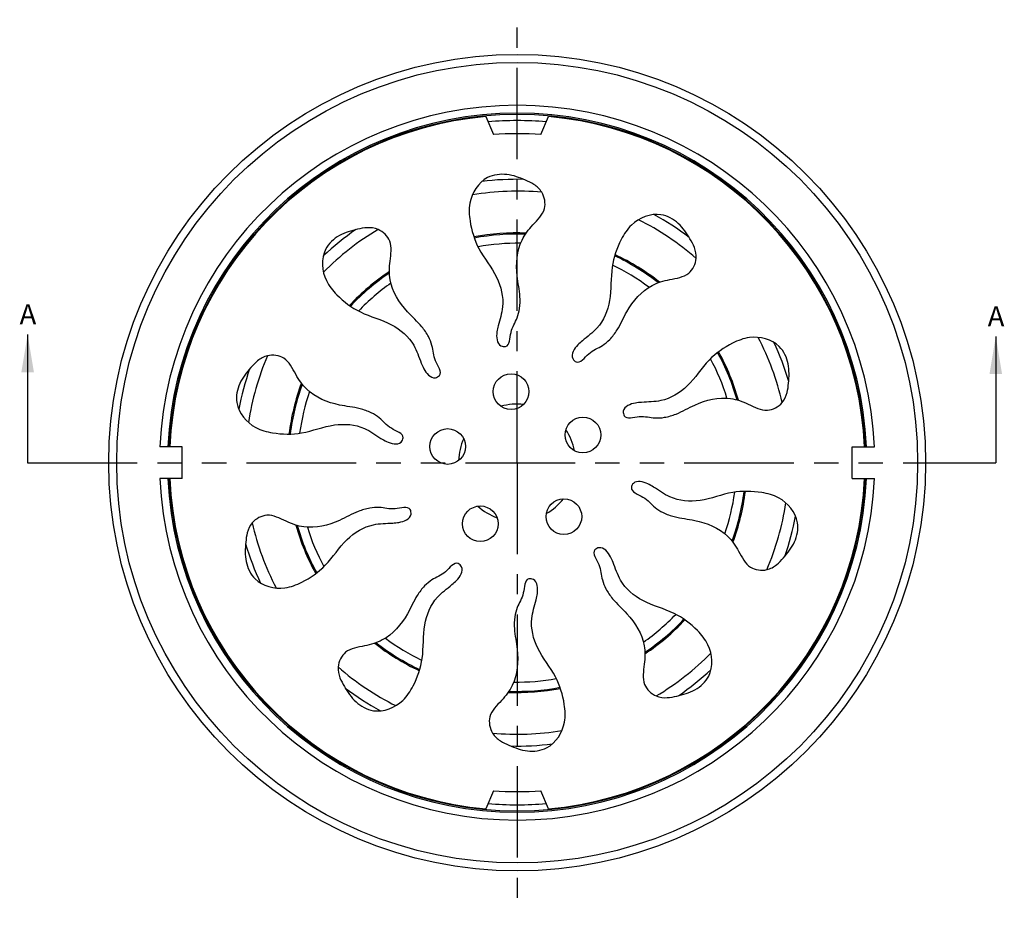
# Model space of a CAD drawing. Units: inches. Extents: x 3.2 to 16.3, y 1.1 to 14.9.
# Drawn here: x 3.2 to 8.1, y 10.5 to 14.9 of the extents above; entities that cross this region are included whole.
import ezdxf

# ---------------------------------------------------------------- set-up
doc = ezdxf.new("R2010")
doc.units = ezdxf.units.IN
doc.header["$LTSCALE"] = 1.21
doc.header["$MEASUREMENT"] = 0
doc.linetypes.add('CENTER', pattern=[0.6, 0.375, -0.075, 0.075, -0.075])
doc.linetypes.add('PHANTOM', pattern=[0.8, 0.45, -0.05, 0.1, -0.05, 0.1, -0.05])
doc.layers.get('0').update_dxf_attribs({"linetype": 'CONTINUOUS'})
doc.layers.add('DEFAULT_1', color=7, linetype='CENTER')
doc.layers.add('DEFAULT_3', color=7, linetype='PHANTOM')
doc.styles.get("Standard").update_dxf_attribs({"font": 'txt', "width": 0.8})

msp = doc.modelspace()

# ---------------------------------------------------------------- linework, layer by layer
at = {"color": 7, "linetype": 'Continuous'}
for p, q in [((5.5147, 14.4193), (5.5519, 14.3295)), ((5.7881, 14.3295), (5.8252, 14.4193)), ((3.2397, 13.3371), (3.2397, 12.7)), ((8.046, 13.3272), (8.046, 12.7)), ((4.007, 12.7787), (3.8965, 12.7787)), ((4.007, 12.6212), (4.007, 12.7787)), ((7.3329, 12.7787), (7.4434, 12.7787)), ((7.3329, 12.6212), (7.3329, 12.7787)), ((4.007, 12.6212), (3.8966, 12.6212)), ((7.3329, 12.6212), (7.4434, 12.6212)), ((5.5519, 11.0704), (5.5147, 10.9806)), ((5.8252, 10.9806), (5.7881, 11.0704))]:
    msp.add_line(p, q, dxfattribs=at)
for centre, radius in [((5.67, 12.7), 2.0276), ((5.6398, 13.053), 0.0886), ((5.9964, 12.8377), 0.0886), ((5.3249, 12.7804), 0.0886), ((5.9019, 12.4321), 0.0886), ((5.4869, 12.3966), 0.0886)]:
    msp.add_circle(centre, radius, dxfattribs=at)
at = {"color": 9, "linetype": 'Continuous'}
msp.add_circle((5.67, 12.7), 1.9882, dxfattribs=at)
for radius, start, end in [(1.7752, 2.5423, 177.4577), (1.7361, 2.5999, 177.4001), (1.7298, 2.6093, 177.3908), (1.699, 85.1282, 94.8715), (1.3487, 84.7939, 99.479), (1.3487, 48.7916, 63.4774), (1.3487, 120.796, 135.4804), (1.1357, 87.9326, 100.7941), (1.0898, 89.1117, 100.2706), (1.1357, 51.937, 64.7952), (1.1357, 123.9357, 136.7944), (1.0898, 53.1117, 64.2706), (1.0898, 125.1117, 136.2706), (1.3487, 12.7925, 27.475), (1.1357, 15.9323, 28.794), (1.3487, 156.7965, 171.479), (1.0898, 17.1117, 28.2706), (1.1357, 159.936, 172.7949), (1.0898, 161.1117, 172.2706), (0.2912, 83.8042, 105.9678), (0.2912, 11.814, 33.9691), (0.2912, 155.8094, 177.9618), (1.7752, 182.5423, 357.4577), (1.7361, 182.5999, 357.4001), (1.7298, 182.6093, 357.3908), (0.2912, 299.7989, 321.9613), (1.0898, 341.1117, 352.2706), (1.1357, 339.936, 352.7949), (0.2912, 227.8124, 249.9818), (1.3487, 336.7965, 351.479), (1.3487, 192.7925, 207.475), (1.1357, 195.9323, 208.794), (1.0898, 197.1117, 208.2706), (1.0898, 305.1117, 316.2706), (1.1357, 303.9357, 316.7944), (1.1357, 231.937, 244.7952), (1.0898, 233.1117, 244.2706), (1.3487, 300.796, 315.4804), (1.3487, 228.7916, 243.4774), (1.0898, 269.1117, 280.2706), (1.1357, 267.9326, 280.7941), (1.3487, 264.7939, 279.479), (1.699, 265.1282, 274.8715)]:
    msp.add_arc((5.67, 12.7), radius, start, end, dxfattribs=at)
at = {"color": 7, "linetype": 'Continuous'}
for radius, start, end in [(1.7264, 95.1601, 177.385), (1.7264, 2.615, 84.8399), (1.6339, 85.8545, 94.1455), (1.4075, 88.6676, 97.1485), (1.4075, 52.6667, 61.15), (1.4075, 124.6763, 133.1422), (1.1417, 87.7372, 100.8379), (1.1417, 51.7439, 64.8387), (1.1417, 123.7444, 136.8387), (1.4075, 16.674, 25.1468), (1.1417, 15.7404, 28.8367), (1.4075, 160.6902, 169.1391), (1.1417, 159.741, 172.8391), (1.7264, 182.615, 264.8399), (1.7264, 275.1601, 357.385), (1.1417, 339.741, 352.8391), (1.4075, 340.6902, 349.1391), (1.1417, 195.7404, 208.8367), (1.4075, 196.674, 205.1468), (1.1417, 303.7444, 316.8387), (1.1417, 231.7439, 244.8387), (1.4075, 304.6763, 313.1422), (1.4075, 232.6667, 241.15), (1.1417, 267.7372, 280.8379), (1.4075, 268.6676, 277.1485), (1.6339, 265.8545, 274.1455)]:
    msp.add_arc((5.67, 12.7), radius, start, end, dxfattribs=at)
for points, start_tangent, end_tangent in [([(5.7105, 14.1035), (5.6191, 14.1311), (5.5235, 14.116), (5.4351, 13.9883), (5.436, 13.9008), (5.4802, 13.7634), (5.5677, 13.6211), (5.5974, 13.4736), (5.5759, 13.3804), (5.5697, 13.35)], (-0.919436, 0.39324), (-0.149698, -0.988732)), ([(5.6817, 13.4652), (5.6837, 13.5247), (5.67, 13.6271), (5.6941, 13.8059), (5.748, 13.881), (5.8054, 13.9622), (5.7921, 14.0434), (5.7532, 14.0819), (5.7105, 14.1035)], (0.140027, 0.990148), (-0.919436, 0.39324)), ([(6.5278, 13.8116), (6.47, 13.8877), (6.3838, 13.9316), (6.2373, 13.8803), (6.1865, 13.809), (6.1415, 13.6718), (6.1286, 13.5053), (6.066, 13.3685), (5.9938, 13.3057), (5.9709, 13.2848)], (-0.512699, 0.858569), (-0.70227, -0.711911)), ([(4.8778, 13.8593), (4.7876, 13.8278), (4.7192, 13.7595), (4.7227, 13.6042), (4.7748, 13.534), (4.8914, 13.4487), (5.0457, 13.3851), (5.1565, 13.2832), (5.1939, 13.1951), (5.2068, 13.1669)], (-0.97498, -0.222293), (0.460054, -0.887891)), ([(5.2297, 13.326), (5.1963, 13.3753), (5.125, 13.45), (5.0394, 13.6088), (5.0389, 13.7014), (5.0376, 13.8008), (4.9791, 13.8586), (4.925, 13.8669), (4.8778, 13.8593)], (-0.46871, 0.883352), (-0.97498, -0.222293)), ([(6.1293, 13.3122), (6.1659, 13.3592), (6.2149, 13.45), (6.3395, 13.5805), (6.4274, 13.6096), (6.5215, 13.6416), (6.5584, 13.7151), (6.5496, 13.7691), (6.5278, 13.8116)], (0.695279, 0.71874), (-0.512699, 0.858569)), ([(5.5697, 13.35), (5.5895, 13.2802), (5.6122, 13.2772), (5.6395, 13.3469), (5.67, 13.4196), (5.6817, 13.4652)], (-0.149698, -0.988732), (0.140027, 0.990148)), ([(5.2068, 13.1669), (5.2638, 13.1221), (5.284, 13.133), (5.2651, 13.2054), (5.2469, 13.2822), (5.2297, 13.326)], (0.460054, -0.887891), (-0.46871, 0.883352)), ([(5.9709, 13.2848), (5.9459, 13.2167), (5.9625, 13.2008), (6.0256, 13.2412), (6.093, 13.2822), (6.1293, 13.3122)], (-0.70227, -0.711911), (0.695279, 0.71874)), ([(7.0173, 13.0951), (7.0153, 13.1906), (6.9714, 13.2768), (6.8227, 13.3214), (6.7398, 13.2936), (6.6227, 13.2091), (6.5144, 13.0819), (6.3833, 13.0081), (6.288, 12.9997), (6.2572, 12.9962)], (0.089872, 0.995953), (-0.986599, -0.163164)), ([(4.9458, 12.9476), (4.8898, 12.9679), (4.7882, 12.9865), (4.6256, 13.0646), (4.5708, 13.1392), (4.5113, 13.2188), (4.43, 13.2312), (4.3814, 13.2061), (4.3476, 13.1722)], (-0.898416, 0.439146), (-0.658115, -0.752918)), ([(4.3476, 13.1722), (4.2932, 13.0938), (4.278, 12.9983), (4.3721, 12.8747), (4.4556, 12.8485), (4.6, 12.848), (4.7623, 12.8873), (4.9118, 12.87), (4.9938, 12.8207), (5.0208, 12.8054)], (-0.658115, -0.752918), (0.894081, -0.447906)), ([(6.4014, 12.9253), (6.4586, 12.9418), (6.5518, 12.9865), (6.7292, 13.0188), (6.8174, 12.9907), (6.9123, 12.9612), (6.9854, 12.999), (7.01, 13.0479), (7.0173, 13.0951)], (0.984957, 0.172799), (0.089872, 0.995953)), ([(6.2572, 12.9962), (6.1969, 12.9558), (6.2011, 12.9332), (6.2758, 12.9288), (6.3544, 12.9223), (6.4014, 12.9253)], (-0.986599, -0.163164), (0.984957, 0.172799)), ([(5.0208, 12.8054), (5.0933, 12.8027), (5.1032, 12.8234), (5.0453, 12.8709), (4.9855, 12.9223), (4.9458, 12.9476)], (0.894081, -0.447906), (-0.898416, 0.439146)), ([(6.3191, 12.5945), (6.2467, 12.5972), (6.2368, 12.5765), (6.2946, 12.529), (6.3544, 12.4776), (6.3942, 12.4523)], (-0.894081, 0.447906), (0.898416, -0.439146)), ([(6.9923, 12.2277), (7.0468, 12.3061), (7.062, 12.4017), (6.9678, 12.5252), (6.8844, 12.5514), (6.74, 12.5519), (6.5777, 12.5126), (6.4282, 12.5299), (6.3462, 12.5792), (6.3191, 12.5945)], (0.658115, 0.752918), (-0.894081, 0.447906)), ([(4.9385, 12.4746), (4.8813, 12.4581), (4.7882, 12.4134), (4.6107, 12.3811), (4.5226, 12.4092), (4.4276, 12.4387), (4.3545, 12.4009), (4.33, 12.352), (4.3226, 12.3048)], (-0.984957, -0.172799), (-0.089872, -0.995953)), ([(5.0828, 12.4037), (5.143, 12.4441), (5.1389, 12.4667), (5.0641, 12.4711), (4.9855, 12.4776), (4.9385, 12.4746)], (0.986599, 0.163164), (-0.984957, -0.172799)), ([(6.3942, 12.4523), (6.4502, 12.432), (6.5518, 12.4134), (6.7143, 12.3353), (6.7691, 12.2607), (6.8286, 12.1811), (6.9099, 12.1687), (6.9586, 12.1938), (6.9923, 12.2277)], (0.898416, -0.439146), (0.658115, 0.752918)), ([(4.3226, 12.3048), (4.3246, 12.2093), (4.3685, 12.1231), (4.5172, 12.0785), (4.6002, 12.1063), (4.7173, 12.1908), (4.8255, 12.318), (4.9566, 12.3918), (5.0519, 12.4002), (5.0828, 12.4037)], (-0.089872, -0.995953), (0.986599, 0.163164)), ([(6.1332, 12.233), (6.0761, 12.2778), (6.0559, 12.2669), (6.0749, 12.1945), (6.093, 12.1177), (6.1103, 12.0739)], (-0.460054, 0.887891), (0.46871, -0.883352)), ([(6.4621, 11.5406), (6.5523, 11.5721), (6.6208, 11.6404), (6.6172, 11.7957), (6.5651, 11.8659), (6.4486, 11.9512), (6.2942, 12.0148), (6.1834, 12.1167), (6.146, 12.2048), (6.1332, 12.233)], (0.97498, 0.222293), (-0.460054, 0.887891)), ([(5.369, 12.1151), (5.394, 12.1832), (5.3774, 12.1991), (5.3143, 12.1587), (5.2469, 12.1177), (5.2106, 12.0877)], (0.70227, 0.711911), (-0.695279, -0.71874)), ([(5.7702, 12.0499), (5.7504, 12.1197), (5.7277, 12.1227), (5.7004, 12.053), (5.67, 11.9803), (5.6582, 11.9347)], (0.149698, 0.988732), (-0.140027, -0.990148)), ([(5.2106, 12.0877), (5.1741, 12.0407), (5.125, 11.9499), (5.0004, 11.8194), (4.9126, 11.7903), (4.8185, 11.7583), (4.7815, 11.6849), (4.7904, 11.6308), (4.8122, 11.5883)], (-0.695279, -0.71874), (0.512699, -0.858569)), ([(4.8122, 11.5883), (4.87, 11.5122), (4.9561, 11.4683), (5.1027, 11.5196), (5.1534, 11.5909), (5.1985, 11.7281), (5.2113, 11.8946), (5.2739, 12.0314), (5.3462, 12.0942), (5.369, 12.1151)], (0.512699, -0.858569), (0.70227, 0.711911)), ([(6.1103, 12.0739), (6.1437, 12.0246), (6.2149, 11.9499), (6.3005, 11.7911), (6.301, 11.6985), (6.3024, 11.5991), (6.3608, 11.5413), (6.4149, 11.533), (6.4621, 11.5406)], (0.46871, -0.883352), (0.97498, 0.222293)), ([(5.6294, 11.2964), (5.7209, 11.2688), (5.8164, 11.2839), (5.9048, 11.4116), (5.9039, 11.4991), (5.8598, 11.6365), (5.7723, 11.7788), (5.7426, 11.9263), (5.7641, 12.0195), (5.7702, 12.0499)], (0.919436, -0.39324), (0.149698, 0.988732)), ([(5.6582, 11.9347), (5.6563, 11.8752), (5.67, 11.7728), (5.6459, 11.594), (5.5919, 11.5189), (5.5345, 11.4377), (5.5479, 11.3565), (5.5868, 11.318), (5.6294, 11.2964)], (-0.140027, -0.990148), (0.919436, -0.39324))]:
    msp.add_spline(points, degree=3, dxfattribs=dict(at, start_tangent=start_tangent, end_tangent=end_tangent))
for points in [[(3.2397, 13.3371), (3.2709, 13.1496), (3.2084, 13.1496)], [(8.046, 13.3272), (8.0772, 13.1397), (8.0147, 13.1397)]]:
    msp.add_solid(points, dxfattribs=at)
at = {"layer": 'DEFAULT_1', "color": 7, "linetype": 'CENTER'}
for q in [(5.67, 14.9003), (5.67, 10.4519)]:
    msp.add_line((5.67, 12.7), q, dxfattribs=at)
at = {"layer": 'DEFAULT_3', "color": 7, "linetype": 'PHANTOM'}
msp.add_line((3.2397, 12.7), (8.046, 12.7), dxfattribs=at)

# ---------------------------------------------------------------- texts
at = {"color": 7, "linetype": 'Continuous', "char_height": 0.1, "width": 0.08, "attachment_point": 1, "line_spacing_factor": 0.9}
for insert in [(3.1997, 13.4871), (8.006, 13.4772)]:
    msp.add_mtext('A', dxfattribs=dict(at, insert=insert))

doc.saveas('drawing.dxf')
